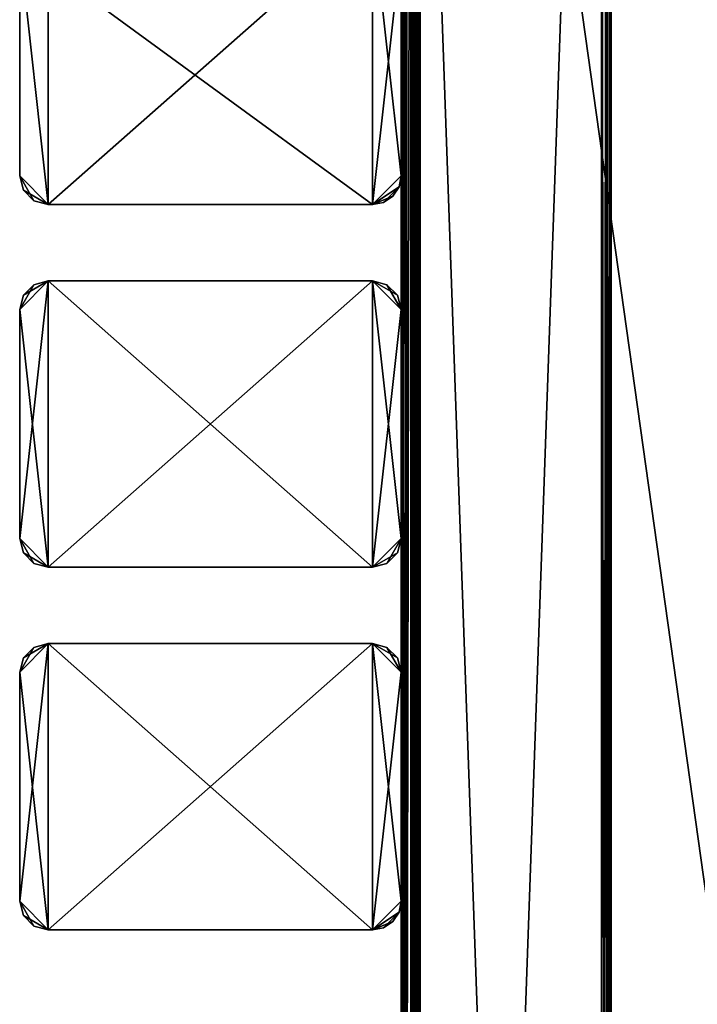
# Model space of a CAD drawing. Extents: x 0 to 142, y 0 to 605.
# Drawn here: x 0 to 71, y 377 to 480 of the extents above; entities that cross this region are included whole.
import ezdxf

# ---------------------------------------------------------------- set-up
doc = ezdxf.new("R2010")
doc.units = 0
doc.header["$MEASUREMENT"] = 0

msp = doc.modelspace()

# ---------------------------------------------------------------- linework, layer by layer
for points in [[(60.999996, 602, 571), (40, 602, 571), (60.999996, 7.999987, 571)], [(60.999996, 7.999987, 571), (40, 602, 571), (40, 7.999987, 571)], [(60.999996, 7.999987, 521), (40, 7.999987, 521), (60.999996, 602, 521)], [(60.999996, 602, 521), (40, 7.999987, 521), (40, 602, 521)], [(60.999996, 7.999987, 30.999989), (40, 7.999987, 30.999989), (60.999996, 602, 30.999989)], [(60.999996, 602, 30.999989), (40, 7.999987, 30.999989), (40, 602, 30.999989)], [(60.999996, 602, 81), (40, 602, 81), (60.999996, 7.999987, 81)], [(60.999996, 7.999987, 81), (40, 602, 81), (40, 7.999987, 81)], [(40, 602, 2.000004), (40, 7.999987, 2.000004), (40, 23.000002, 6.000012)], [(40, 99.464088, 18.000008), (40, 97.999992, 19.464106), (40, 602, 20.999998)], [(40, 602, 20.999998), (40, 97.999992, 19.464106), (40, 95.999985, 20.000011)], [(40, 602, 20.999998), (40, 95.999985, 20.000011), (40, 23.000002, 20.999998)], [(40, 23.000002, 6.000012), (40, 95.999985, 11.999994), (40, 602, 2.000004)], [(40, 602, 2.000004), (40, 95.999985, 11.999994), (40, 97.999992, 12.5359)], [(40, 602, 2.000004), (40, 97.999992, 12.5359), (40, 514, 11.999994)], [(40, 514, 20.000011), (40, 99.464088, 18.000008), (40, 602, 20.999998)], [(40.152241, 602, 1.234621), (40.152241, 7.999987, 1.234621), (40, 7.999987, 2.000004)], [(40.152241, 602, 1.234621), (40, 7.999987, 2.000004), (40, 602, 2.000004)], [(40, 602, 600), (40, 514, 590.000061), (40, 97.999992, 582.535889)], [(40, 97.999992, 582.535889), (40, 99.464088, 584), (40, 602, 600)], [(40, 602, 600), (40, 99.464088, 584), (40, 99.999992, 585.999939)], [(40, 602, 600), (40, 99.999992, 585.999939), (40, 99.464088, 588)], [(40, 99.464088, 588), (40, 97.999992, 589.46405), (40, 602, 600)], [(40, 602, 600), (40, 97.999992, 589.46405), (40, 95.999985, 590.000061)], [(40, 602, 600), (40, 95.999985, 590.000061), (40, 7.999987, 600)], [(40.267948, 7.999987, 601), (40.267948, 602, 601), (40, 602, 600)], [(40.267948, 7.999987, 601), (40, 602, 600), (40, 7.999987, 600)], [(40.585785, 602, 0.585794), (40.585785, 7.999987, 0.585794), (40.152241, 7.999987, 1.234621)], [(40.585785, 602, 0.585794), (40.152241, 7.999987, 1.234621), (40.152241, 602, 1.234621)], [(40.999996, 7.999987, 601.731995), (40.999996, 602, 601.731995), (40.267948, 602, 601)], [(40.999996, 7.999987, 601.731995), (40.267948, 602, 601), (40.267948, 7.999987, 601)], [(41.234631, 602, 0.15223), (41.234631, 7.999987, 0.15223), (40.585785, 7.999987, 0.585794)], [(41.234631, 602, 0.15223), (40.585785, 7.999987, 0.585794), (40.585785, 602, 0.585794)], [(40.999996, 97.999992, 19.464106), (40.999996, 99.464088, 18.000008), (40.999996, 602, 2.000004)], [(40.999996, 602, 2.000004), (40.999996, 99.464088, 18.000008), (40.999996, 99.999992, 16.000002)], [(40.999996, 602, 2.000004), (40.999996, 99.999992, 16.000002), (40.999996, 99.464088, 13.999998)], [(40.999996, 99.464088, 13.999998), (40.999996, 97.999992, 12.5359), (40.999996, 602, 2.000004)], [(40.999996, 602, 2.000004), (40.999996, 97.999992, 12.5359), (40.999996, 95.999985, 11.999994)], [(40.999996, 602, 2.000004), (40.999996, 95.999985, 11.999994), (40.999996, 7.999987, 2.000004)], [(40.999996, 514, 11.999994), (40.999996, 97.999992, 19.464106), (40.999996, 602, 2.000004)], [(40.999996, 23.000002, 20.999998), (40.999996, 514, 20.000011), (40.999996, 602, 20.999998)], [(40.999996, 602, 2.000004), (40.999996, 7.999987, 2.000004), (41.076118, 7.999987, 1.617312)], [(40.999996, 602, 2.000004), (41.076118, 7.999987, 1.617312), (41.076118, 602, 1.617312)], [(42, 7.999987, 602), (42, 602, 602), (40.999996, 602, 601.731995)], [(42, 7.999987, 602), (40.999996, 602, 601.731995), (40.999996, 7.999987, 601.731995)], [(40.999996, 7.999987, 600), (40.999996, 602, 600), (41.133972, 602, 600.5)], [(40.999996, 7.999987, 600), (41.133972, 602, 600.5), (41.133972, 7.999987, 600.5)], [(40.999996, 587, 595.999939), (40.999996, 602, 600), (40.999996, 7.999987, 600)], [(41.076118, 602, 1.617312), (41.076118, 7.999987, 1.617312), (41.292892, 7.999987, 1.292884)], [(41.076118, 602, 1.617312), (41.292892, 7.999987, 1.292884), (41.292892, 602, 1.292884)], [(41.133972, 7.999987, 600.5), (41.133972, 602, 600.5), (41.5, 602, 600.866028)], [(41.133972, 7.999987, 600.5), (41.5, 602, 600.866028), (41.5, 7.999987, 600.866028)], [(42, 602), (42, 7.999987), (41.234631, 7.999987, 0.15223)], [(42, 602), (41.234631, 7.999987, 0.15223), (41.234631, 602, 0.15223)], [(41.292892, 602, 1.292884), (41.292892, 7.999987, 1.292884), (41.617313, 7.999987, 1.076132)], [(41.292892, 602, 1.292884), (41.617313, 7.999987, 1.076132), (41.617313, 602, 1.076132)], [(41.5, 7.999987, 600.866028), (41.5, 602, 600.866028), (42, 602, 601)], [(41.5, 7.999987, 600.866028), (42, 602, 601), (42, 7.999987, 601)], [(41.617313, 602, 1.076132), (41.617313, 7.999987, 1.076132), (42, 7.999987, 0.999987)], [(41.617313, 602, 1.076132), (42, 7.999987, 0.999987), (42, 602, 0.999987)], [(42, 602), (117, 542), (42, 7.999987)], [(42, 7.999987, 0.999987), (117, 67.999992, 0.999987), (42, 602, 0.999987)], [(42, 602, 0.999987), (117, 67.999992, 0.999987), (117, 542, 0.999987)], [(117, 542, 602), (42, 602, 602), (117, 67.999992, 602)], [(117, 67.999992, 602), (42, 602, 602), (42, 7.999987, 602)], [(42, 602, 601), (117, 542, 601), (42, 7.999987, 601)], [(61.499996, 7.999987, 570.865967), (61.499996, 602, 570.865967), (60.999996, 602, 571)], [(61.499996, 7.999987, 570.865967), (60.999996, 602, 571), (60.999996, 7.999987, 571)], [(61.499996, 602, 31.13398), (61.499996, 7.999987, 31.13398), (60.999996, 7.999987, 30.999989)], [(61.499996, 602, 31.13398), (60.999996, 7.999987, 30.999989), (60.999996, 602, 30.999989)], [(61.866024, 7.999987, 570.5), (61.866024, 602, 570.5), (61.499996, 602, 570.865967)], [(61.866024, 7.999987, 570.5), (61.499996, 602, 570.865967), (61.499996, 7.999987, 570.865967)], [(61.866024, 602, 31.500011), (61.866024, 7.999987, 31.500011), (61.499996, 7.999987, 31.13398)], [(61.866024, 602, 31.500011), (61.499996, 7.999987, 31.13398), (61.499996, 602, 31.13398)], [(62, 7.999987, 570), (62, 602, 570), (61.866024, 602, 570.5)], [(62, 7.999987, 570), (61.866024, 602, 570.5), (61.866024, 7.999987, 570.5)], [(62, 602, 32.000004), (62, 7.999987, 32.000004), (61.866024, 7.999987, 31.500011)], [(62, 602, 32.000004), (61.866024, 7.999987, 31.500011), (61.866024, 602, 31.500011)], [(62, 7.999987, 570), (62, 555, 552), (62, 602, 570)], [(62, 555, 539.999939), (62, 60.196148, 543), (62, 602, 522)], [(62, 602, 522), (62, 60.196148, 543), (62, 57.999985, 540.803833)], [(62, 602, 522), (62, 57.999985, 540.803833), (62, 7.999987, 522)], [(62, 60.196148, 53.000004), (62, 57.999985, 50.803841), (62, 602, 32.000004)], [(62, 602, 32.000004), (62, 57.999985, 50.803841), (62, 54.999977, 50.000011)], [(62, 602, 32.000004), (62, 54.999977, 50.000011), (62, 7.999987, 32.000004)], [(62, 555, 50.000011), (62, 60.196148, 53.000004), (62, 602, 32.000004)], [(62, 57.999985, 61.196148), (62, 602, 80), (62, 54.999977, 62.000008)], [(62, 54.999977, 62.000008), (62, 602, 80), (62, 7.999987, 80)], [(62, 57.999985, 61.196148), (62, 552, 61.196148), (62, 602, 80)], [(40.999996, 7.999987, 581), (40, 7.999987, 581), (40.999996, 587, 581)], [(40.999996, 587, 581), (40, 7.999987, 581), (40, 587, 581)], [(40, 514, 582), (40, 587, 581), (40, 7.999987, 581)], [(40.999996, 99.464088, 584), (40.999996, 97.999992, 582.535889), (40.999996, 587, 581)], [(40.999996, 587, 581), (40.999996, 97.999992, 582.535889), (40.999996, 95.999985, 582)], [(40.999996, 587, 581), (40.999996, 95.999985, 582), (40.999996, 7.999987, 581)], [(40.999996, 7.999987, 600), (40.999996, 95.999985, 590.000061), (40.999996, 587, 595.999939)], [(40.999996, 587, 595.999939), (40.999996, 95.999985, 590.000061), (40.999996, 97.999992, 589.46405)], [(40.999996, 587, 595.999939), (40.999996, 97.999992, 589.46405), (40.999996, 514, 590.000061)], [(40.999996, 514, 582), (40.999996, 99.464088, 584), (40.999996, 587, 581)], [(62, 7.999987, 570), (62, 552, 551.196167), (62, 555, 552)], [(62, 552, 540.803833), (62, 60.999989, 546), (62, 555, 539.999939)], [(62, 555, 539.999939), (62, 60.999989, 546), (62, 60.196148, 543)], [(62, 60.999989, 55.999992), (62, 60.196148, 53.000004), (62, 555, 50.000011)], [(62, 555, 50.000011), (62, 552, 50.803841), (62, 60.999989, 55.999992)], [(62, 549.803833, 549), (62, 552, 551.196167), (62, 7.999987, 570)], [(62, 57.999985, 551.196167), (62, 60.196148, 549), (62, 552, 540.803833)], [(62, 552, 540.803833), (62, 60.196148, 549), (62, 60.999989, 546)], [(62, 57.999985, 551.196167), (62, 552, 540.803833), (62, 54.999977, 552)], [(62, 54.999977, 552), (62, 552, 540.803833), (62, 549.803833, 543)], [(62, 60.999989, 55.999992), (62, 552, 50.803841), (62, 549.803833, 53.000004)], [(62, 57.999985, 61.196148), (62, 549.803833, 59), (62, 552, 61.196148)], [(62, 54.999977, 552), (62, 549.803833, 543), (62, 7.999987, 570)], [(62, 7.999987, 570), (62, 549.803833, 543), (62, 549, 546)], [(62, 7.999987, 570), (62, 549, 546), (62, 549.803833, 549)], [(62, 60.999989, 55.999992), (62, 549.803833, 53.000004), (62, 549, 55.999992)], [(62, 549.803833, 59), (62, 57.999985, 61.196148), (62, 549, 55.999992)], [(62, 549, 55.999992), (62, 57.999985, 61.196148), (62, 60.196148, 59)], [(62, 549, 55.999992), (62, 60.196148, 59), (62, 60.999989, 55.999992)], [(42, 7.999987), (117, 542), (117, 67.999992)], [(42, 7.999987, 601), (117, 542, 601), (117, 67.999992, 601)], [(40, 99.999992, 16.000002), (40, 514, 20.000011), (40, 99.464088, 13.999998)], [(40, 99.464088, 13.999998), (40, 514, 20.000011), (40, 511.999969, 19.464106)], [(40, 514, 11.999994), (40, 97.999992, 12.5359), (40, 511.999969, 12.5359)], [(40, 99.999992, 16.000002), (40, 99.464088, 18.000008), (40, 514, 20.000011)], [(40, 97.999992, 582.535889), (40, 514, 590.000061), (40, 511.999969, 589.46405)], [(40, 7.999987, 581), (40, 511.999969, 582.535889), (40, 514, 582)], [(40.999996, 511.999969, 12.5359), (40.999996, 97.999992, 19.464106), (40.999996, 514, 11.999994)], [(40.999996, 23.000002, 20.999998), (40.999996, 511.999969, 19.464106), (40.999996, 514, 20.000011)], [(40.999996, 99.999992, 585.999939), (40.999996, 514, 582), (40.999996, 99.464088, 588)], [(40.999996, 99.464088, 588), (40.999996, 514, 582), (40.999996, 511.999969, 582.535889)], [(40.999996, 514, 590.000061), (40.999996, 97.999992, 589.46405), (40.999996, 511.999969, 589.46405)], [(40.999996, 99.999992, 585.999939), (40.999996, 99.464088, 584), (40.999996, 514, 582)], [(40, 99.464088, 13.999998), (40, 511.999969, 19.464106), (40, 97.999992, 12.5359)], [(40, 97.999992, 12.5359), (40, 511.999969, 19.464106), (40, 510.535889, 18.000008)], [(40, 97.999992, 12.5359), (40, 510.535889, 13.999998), (40, 511.999969, 12.5359)], [(40, 97.999992, 582.535889), (40, 511.999969, 589.46405), (40, 95.999985, 582)], [(40, 95.999985, 582), (40, 511.999969, 589.46405), (40, 510.535889, 588)], [(40, 7.999987, 581), (40, 510.535889, 584), (40, 511.999969, 582.535889)], [(40.999996, 510.535889, 13.999998), (40.999996, 95.999985, 20.000011), (40.999996, 511.999969, 12.5359)], [(40.999996, 511.999969, 12.5359), (40.999996, 95.999985, 20.000011), (40.999996, 97.999992, 19.464106)], [(40.999996, 23.000002, 20.999998), (40.999996, 510.535889, 18.000008), (40.999996, 511.999969, 19.464106)], [(40.999996, 99.464088, 588), (40.999996, 511.999969, 582.535889), (40.999996, 97.999992, 589.46405)], [(40.999996, 97.999992, 589.46405), (40.999996, 511.999969, 582.535889), (40.999996, 510.535889, 584)], [(40.999996, 97.999992, 589.46405), (40.999996, 510.535889, 588), (40.999996, 511.999969, 589.46405)], [(40, 510.535889, 18.000008), (40, 510, 16.000002), (40, 97.999992, 12.5359)], [(40, 97.999992, 12.5359), (40, 510, 16.000002), (40, 510.535889, 13.999998)], [(40, 510.535889, 588), (40, 510, 585.999939), (40, 95.999985, 582)], [(40, 95.999985, 582), (40, 510, 585.999939), (40, 510.535889, 584)], [(40, 95.999985, 582), (40, 510.535889, 584), (40, 7.999987, 581)], [(40.999996, 510.535889, 13.999998), (40.999996, 510, 16.000002), (40.999996, 95.999985, 20.000011)], [(40.999996, 95.999985, 20.000011), (40.999996, 510, 16.000002), (40.999996, 510.535889, 18.000008)], [(40.999996, 95.999985, 20.000011), (40.999996, 510.535889, 18.000008), (40.999996, 23.000002, 20.999998)], [(40.999996, 510.535889, 584), (40.999996, 510, 585.999939), (40.999996, 97.999992, 589.46405)], [(40.999996, 97.999992, 589.46405), (40.999996, 510, 585.999939), (40.999996, 510.535889, 588)], [(36.999996, 491, 0.999987), (36.999996, 461, 0.999987), (0, 487.999969, 0.999987)], [(0, 487.999969, 601), (2.999999, 461, 601), (2.999999, 491, 601)], [(36.999996, 461, 601), (36.999996, 491, 601), (2.999999, 461, 601)], [(2.999999, 461, 601), (36.999996, 491, 601), (2.999999, 491, 601)], [(36.999996, 491, 0.999987), (40, 487.999969, 0.999987), (36.999996, 461, 0.999987)], [(40, 487.999969, 601), (36.999996, 491, 601), (40, 464, 601)], [(40, 464, 601), (36.999996, 491, 601), (36.999996, 461, 601)], [(0, 464, 601), (0, 487.999969, 601), (0, 464, 0.999987)], [(0, 464, 0.999987), (0, 487.999969, 601), (0, 487.999969, 0.999987)], [(0, 487.999969, 0.999987), (36.999996, 461, 0.999987), (2.999999, 461, 0.999987)], [(0, 487.999969, 0.999987), (2.999999, 461, 0.999987), (0, 464, 0.999987)], [(0, 464, 601), (2.999999, 461, 601), (0, 487.999969, 601)], [(40, 464, 0.999987), (36.999996, 461, 0.999987), (40, 487.999969, 0.999987)], [(40, 482.5, 50.803841), (40, 479.5, 50.000011), (40, 487.999969, 0.999987)], [(40, 487.999969, 0.999987), (40, 479.5, 50.000011), (40, 464, 0.999987)], [(40, 487.999969, 601), (40, 477.696106, 549), (40, 478.5, 546)], [(40, 478.5, 546), (40, 476.499969, 61.196148), (40, 487.999969, 601)], [(40, 487.999969, 601), (40, 476.499969, 61.196148), (40, 479.5, 62.000008)], [(40, 487.999969, 601), (40, 479.5, 62.000008), (40, 482.5, 61.196148)], [(40, 464, 601), (40, 472.5, 552), (40, 487.999969, 601)], [(40, 487.999969, 601), (40, 472.5, 552), (40, 475.5, 551.196167)], [(40, 487.999969, 601), (40, 475.5, 551.196167), (40, 477.696106, 549)], [(40, 479.5, 50.000011), (40, 476.499969, 50.803841), (40, 464, 0.999987)], [(40, 477.696106, 543), (40, 474.303833, 59), (40, 478.5, 546)], [(40, 478.5, 546), (40, 474.303833, 59), (40, 476.499969, 61.196148)], [(40, 475.5, 540.803833), (40, 473.499969, 55.999992), (40, 477.696106, 543)], [(40, 477.696106, 543), (40, 473.499969, 55.999992), (40, 474.303833, 59)], [(40, 464, 0.999987), (40, 476.499969, 50.803841), (40, 474.303833, 53.000004)], [(40, 475.5, 540.803833), (40, 472.5, 539.999939), (40, 473.499969, 55.999992)], [(40, 464, 0.999987), (40, 474.303833, 53.000004), (40, 473.499969, 55.999992)], [(40, 473.499969, 55.999992), (40, 472.5, 539.999939), (40, 469.5, 540.803833)], [(40, 473.499969, 55.999992), (40, 469.5, 540.803833), (40, 464, 0.999987)], [(40, 464, 601), (40, 469.5, 551.196167), (40, 472.5, 552)], [(40, 464, 0.999987), (40, 469.5, 540.803833), (40, 467.303833, 543)], [(40, 467.303833, 549), (40, 469.5, 551.196167), (40, 464, 601)], [(40, 467.303833, 549), (40, 464, 601), (40, 466.499969, 546)], [(40, 464, 0.999987), (40, 467.303833, 543), (40, 466.499969, 546)], [(40, 466.499969, 546), (40, 464, 601), (40, 464, 0.999987)], [(0, 464, 601), (0, 464, 0.999987), (0.401922, 462.499969, 0.999987)], [(0, 464, 601), (0.401922, 462.499969, 0.999987), (0.401922, 462.499969, 601)], [(0, 464, 0.999987), (2.999999, 461, 0.999987), (0.401922, 462.499969, 0.999987)], [(0.401922, 462.499969, 601), (1.499996, 461.401917, 601), (0, 464, 601)], [(0, 464, 601), (1.499996, 461.401917, 601), (2.999999, 461, 601)], [(39.771637, 462.851929, 0.999987), (36.999996, 461, 0.999987), (40, 464, 0.999987)], [(40, 464, 601), (36.999996, 461, 601), (39.771637, 462.851929, 601)], [(39.771637, 462.851929, 601), (39.771637, 462.851929, 0.999987), (40, 464, 0.999987)], [(39.771637, 462.851929, 601), (40, 464, 0.999987), (40, 464, 601)], [(0.401922, 462.499969, 601), (0.401922, 462.499969, 0.999987), (1.499996, 461.401917, 0.999987)], [(0.401922, 462.499969, 601), (1.499996, 461.401917, 0.999987), (1.499996, 461.401917, 601)], [(2.999999, 461, 0.999987), (1.499996, 461.401917, 0.999987), (0.401922, 462.499969, 0.999987)], [(39.771637, 462.851929, 0.999987), (38.148048, 461.228363, 0.999987), (36.999996, 461, 0.999987)], [(39.771637, 462.851929, 601), (36.999996, 461, 601), (39.121319, 461.878662, 601)], [(39.121319, 461.878662, 0.999987), (38.148048, 461.228363, 0.999987), (39.771637, 462.851929, 0.999987)], [(39.121319, 461.878662, 601), (39.121319, 461.878662, 0.999987), (39.771637, 462.851929, 0.999987)], [(39.121319, 461.878662, 601), (39.771637, 462.851929, 0.999987), (39.771637, 462.851929, 601)], [(1.499996, 461.401917, 601), (1.499996, 461.401917, 0.999987), (2.999999, 461, 0.999987)], [(1.499996, 461.401917, 601), (2.999999, 461, 0.999987), (2.999999, 461, 601)], [(36.999996, 461, 601), (38.148048, 461.228363, 601), (39.121319, 461.878662, 601)], [(36.999996, 461, 601), (36.999996, 461, 0.999987), (38.148048, 461.228363, 0.999987)], [(36.999996, 461, 601), (38.148048, 461.228363, 0.999987), (38.148048, 461.228363, 601)], [(38.148048, 461.228363, 601), (38.148048, 461.228363, 0.999987), (39.121319, 461.878662, 0.999987)], [(38.148048, 461.228363, 601), (39.121319, 461.878662, 0.999987), (39.121319, 461.878662, 601)], [(36.999996, 461, 601), (2.999999, 461, 601), (36.999996, 461, 0.999987)], [(36.999996, 461, 0.999987), (2.999999, 461, 601), (2.999999, 461, 0.999987)], [(0, 450, 601), (2.999999, 422.999969, 601), (2.999999, 453, 601)], [(0, 450, 601), (2.999999, 453, 601), (0.401922, 451.5, 601)], [(0, 450, 0.999987), (1.499996, 452.598053, 0.999987), (2.999999, 453, 0.999987)], [(0, 450, 0.999987), (2.999999, 453, 0.999987), (0, 426, 0.999987)], [(0, 426, 0.999987), (2.999999, 453, 0.999987), (2.999999, 422.999969, 0.999987)], [(0.401922, 451.5, 601), (2.999999, 453, 601), (1.499996, 452.598053, 601)], [(2.999999, 453, 601), (2.999999, 453, 0.999987), (1.499996, 452.598053, 0.999987)], [(2.999999, 453, 601), (1.499996, 452.598053, 0.999987), (1.499996, 452.598053, 601)], [(36.999996, 422.999969, 601), (36.999996, 453, 601), (2.999999, 422.999969, 601)], [(2.999999, 422.999969, 601), (36.999996, 453, 601), (2.999999, 453, 601)], [(2.999999, 453, 601), (36.999996, 453, 601), (2.999999, 453, 0.999987)], [(2.999999, 453, 0.999987), (36.999996, 453, 601), (36.999996, 453, 0.999987)], [(36.999996, 453, 0.999987), (36.999996, 422.999969, 0.999987), (2.999999, 453, 0.999987)], [(2.999999, 453, 0.999987), (36.999996, 422.999969, 0.999987), (2.999999, 422.999969, 0.999987)], [(40, 450, 601), (38.5, 452.598053, 601), (36.999996, 453, 601)], [(40, 450, 601), (36.999996, 453, 601), (40, 426, 601)], [(40, 426, 601), (36.999996, 453, 601), (36.999996, 422.999969, 601)], [(38.5, 452.598053, 601), (38.5, 452.598053, 0.999987), (36.999996, 453, 0.999987)], [(38.5, 452.598053, 601), (36.999996, 453, 0.999987), (36.999996, 453, 601)], [(40, 450, 0.999987), (36.999996, 422.999969, 0.999987), (36.999996, 453, 0.999987)], [(40, 450, 0.999987), (36.999996, 453, 0.999987), (39.598072, 451.5, 0.999987)], [(39.598072, 451.5, 0.999987), (36.999996, 453, 0.999987), (38.5, 452.598053, 0.999987)], [(0.401922, 451.5, 0.999987), (1.499996, 452.598053, 0.999987), (0, 450, 0.999987)], [(1.499996, 452.598053, 601), (1.499996, 452.598053, 0.999987), (0.401922, 451.5, 0.999987)], [(1.499996, 452.598053, 601), (0.401922, 451.5, 0.999987), (0.401922, 451.5, 601)], [(39.598072, 451.5, 601), (38.5, 452.598053, 601), (40, 450, 601)], [(39.598072, 451.5, 601), (39.598072, 451.5, 0.999987), (38.5, 452.598053, 0.999987)], [(39.598072, 451.5, 601), (38.5, 452.598053, 0.999987), (38.5, 452.598053, 601)], [(0.401922, 451.5, 601), (0.401922, 451.5, 0.999987), (0, 450, 0.999987)], [(0.401922, 451.5, 601), (0, 450, 0.999987), (0, 450, 601)], [(40, 450, 601), (40, 450, 0.999987), (39.598072, 451.5, 0.999987)], [(40, 450, 601), (39.598072, 451.5, 0.999987), (39.598072, 451.5, 601)], [(0, 426, 601), (2.999999, 422.999969, 601), (0, 450, 601)], [(0, 426, 601), (0, 450, 601), (0, 426, 0.999987)], [(0, 426, 0.999987), (0, 450, 601), (0, 450, 0.999987)], [(40, 426, 0.999987), (36.999996, 422.999969, 0.999987), (40, 450, 0.999987)], [(40, 444.499969, 50.803841), (40, 441.5, 50.000011), (40, 450, 0.999987)], [(40, 450, 0.999987), (40, 441.5, 50.000011), (40, 426, 0.999987)], [(40, 439.696136, 543), (40, 450, 0.999987), (40, 440.5, 546)], [(40, 440.5, 546), (40, 450, 0.999987), (40, 450, 601)], [(40, 440.5, 546), (40, 450, 601), (40, 439.696136, 549)], [(40, 426, 601), (40, 434.499969, 552), (40, 450, 601)], [(40, 450, 601), (40, 434.499969, 552), (40, 437.5, 551.196167)], [(40, 450, 601), (40, 437.5, 551.196167), (40, 439.696136, 549)], [(40, 439.696136, 543), (40, 447.5, 55.999992), (40, 450, 0.999987)], [(40, 450, 0.999987), (40, 447.5, 55.999992), (40, 446.696167, 53.000004)], [(40, 450, 0.999987), (40, 446.696167, 53.000004), (40, 444.499969, 50.803841)], [(40, 439.696136, 543), (40, 446.696167, 59), (40, 447.5, 55.999992)], [(40, 444.499969, 61.196148), (40, 446.696167, 59), (40, 439.696136, 543)], [(40, 439.696136, 543), (40, 441.5, 62.000008), (40, 444.499969, 61.196148)], [(40, 426, 0.999987), (40, 441.5, 50.000011), (40, 438.5, 50.803841)], [(40, 439.696136, 543), (40, 438.5, 61.196148), (40, 441.5, 62.000008)], [(40, 437.5, 540.803833), (40, 438.5, 61.196148), (40, 439.696136, 543)], [(40, 426, 0.999987), (40, 438.5, 50.803841), (40, 436.303864, 53.000004)], [(40, 437.5, 540.803833), (40, 436.303864, 59), (40, 438.5, 61.196148)], [(40, 437.5, 540.803833), (40, 434.499969, 539.999939), (40, 435.5, 55.999992)], [(40, 435.5, 55.999992), (40, 436.303864, 59), (40, 437.5, 540.803833)], [(40, 436.303864, 53.000004), (40, 435.5, 55.999992), (40, 426, 0.999987)], [(40, 435.5, 55.999992), (40, 434.499969, 539.999939), (40, 431.5, 540.803833)], [(40, 435.5, 55.999992), (40, 431.5, 540.803833), (40, 426, 0.999987)], [(40, 426, 601), (40, 431.5, 551.196167), (40, 434.499969, 552)], [(40, 426, 0.999987), (40, 431.5, 540.803833), (40, 429.303833, 543)], [(40, 429.303833, 549), (40, 431.5, 551.196167), (40, 426, 601)], [(40, 429.303833, 549), (40, 426, 601), (40, 428.5, 546)], [(40, 426, 0.999987), (40, 429.303833, 543), (40, 428.5, 546)], [(40, 428.5, 546), (40, 426, 601), (40, 426, 0.999987)], [(0.401922, 424.5, 601), (1.499996, 423.401917, 601), (0, 426, 601)], [(0, 426, 601), (1.499996, 423.401917, 601), (2.999999, 422.999969, 601)], [(0, 426, 601), (0, 426, 0.999987), (0.401922, 424.5, 0.999987)], [(0, 426, 601), (0.401922, 424.5, 0.999987), (0.401922, 424.5, 601)], [(0, 426, 0.999987), (2.999999, 422.999969, 0.999987), (0.401922, 424.5, 0.999987)], [(40, 426, 601), (36.999996, 422.999969, 601), (39.598072, 424.5, 601)], [(40, 426, 0.999987), (38.5, 423.401917, 0.999987), (36.999996, 422.999969, 0.999987)], [(39.598072, 424.5, 0.999987), (38.5, 423.401917, 0.999987), (40, 426, 0.999987)], [(39.598072, 424.5, 601), (39.598072, 424.5, 0.999987), (40, 426, 0.999987)], [(39.598072, 424.5, 601), (40, 426, 0.999987), (40, 426, 601)], [(0.401922, 424.5, 601), (0.401922, 424.5, 0.999987), (1.499996, 423.401917, 0.999987)], [(0.401922, 424.5, 601), (1.499996, 423.401917, 0.999987), (1.499996, 423.401917, 601)], [(0.401922, 424.5, 0.999987), (2.999999, 422.999969, 0.999987), (1.499996, 423.401917, 0.999987)], [(39.598072, 424.5, 601), (36.999996, 422.999969, 601), (38.5, 423.401917, 601)], [(38.5, 423.401917, 601), (38.5, 423.401917, 0.999987), (39.598072, 424.5, 0.999987)], [(38.5, 423.401917, 601), (39.598072, 424.5, 0.999987), (39.598072, 424.5, 601)], [(1.499996, 423.401917, 601), (1.499996, 423.401917, 0.999987), (2.999999, 422.999969, 0.999987)], [(1.499996, 423.401917, 601), (2.999999, 422.999969, 0.999987), (2.999999, 422.999969, 601)], [(36.999996, 422.999969, 601), (2.999999, 422.999969, 601), (36.999996, 422.999969, 0.999987)], [(36.999996, 422.999969, 0.999987), (2.999999, 422.999969, 601), (2.999999, 422.999969, 0.999987)], [(36.999996, 422.999969, 601), (36.999996, 422.999969, 0.999987), (38.5, 423.401917, 0.999987)], [(36.999996, 422.999969, 601), (38.5, 423.401917, 0.999987), (38.5, 423.401917, 601)], [(0, 412, 601), (2.999999, 385, 601), (2.999999, 415, 601)], [(0, 412, 601), (2.999999, 415, 601), (0.401922, 413.499969, 601)], [(0, 412, 0.999987), (1.499996, 414.598053, 0.999987), (2.999999, 415, 0.999987)], [(0, 412, 0.999987), (2.999999, 415, 0.999987), (0, 387.999969, 0.999987)], [(0, 387.999969, 0.999987), (2.999999, 415, 0.999987), (2.999999, 385, 0.999987)], [(0.401922, 413.499969, 601), (2.999999, 415, 601), (1.499996, 414.598053, 601)], [(2.999999, 415, 601), (2.999999, 415, 0.999987), (1.499996, 414.598053, 0.999987)], [(2.999999, 415, 601), (1.499996, 414.598053, 0.999987), (1.499996, 414.598053, 601)], [(2.999999, 415, 601), (36.999996, 415, 601), (2.999999, 415, 0.999987)], [(2.999999, 415, 0.999987), (36.999996, 415, 601), (36.999996, 415, 0.999987)], [(36.999996, 385, 601), (36.999996, 415, 601), (2.999999, 385, 601)], [(2.999999, 385, 601), (36.999996, 415, 601), (2.999999, 415, 601)], [(36.999996, 415, 0.999987), (36.999996, 385, 0.999987), (2.999999, 415, 0.999987)], [(2.999999, 415, 0.999987), (36.999996, 385, 0.999987), (2.999999, 385, 0.999987)], [(38.5, 414.598053, 601), (38.5, 414.598053, 0.999987), (36.999996, 415, 0.999987)], [(38.5, 414.598053, 601), (36.999996, 415, 0.999987), (36.999996, 415, 601)], [(40, 412, 601), (38.5, 414.598053, 601), (36.999996, 415, 601)], [(40, 412, 601), (36.999996, 415, 601), (40, 387.999969, 601)], [(40, 387.999969, 601), (36.999996, 415, 601), (36.999996, 385, 601)], [(36.999996, 415, 0.999987), (38.5, 414.598053, 0.999987), (39.598072, 413.499969, 0.999987)], [(39.598072, 413.499969, 0.999987), (40, 412, 0.999987), (36.999996, 415, 0.999987)], [(36.999996, 415, 0.999987), (40, 412, 0.999987), (36.999996, 385, 0.999987)], [(0.401922, 413.499969, 0.999987), (1.499996, 414.598053, 0.999987), (0, 412, 0.999987)], [(1.499996, 414.598053, 601), (1.499996, 414.598053, 0.999987), (0.401922, 413.499969, 0.999987)], [(1.499996, 414.598053, 601), (0.401922, 413.499969, 0.999987), (0.401922, 413.499969, 601)], [(39.598072, 413.499969, 601), (39.598072, 413.499969, 0.999987), (38.5, 414.598053, 0.999987)], [(39.598072, 413.499969, 601), (38.5, 414.598053, 0.999987), (38.5, 414.598053, 601)], [(39.598072, 413.499969, 601), (38.5, 414.598053, 601), (40, 412, 601)], [(0.401922, 413.499969, 601), (0.401922, 413.499969, 0.999987), (0, 412, 0.999987)], [(0.401922, 413.499969, 601), (0, 412, 0.999987), (0, 412, 601)], [(40, 412, 601), (40, 412, 0.999987), (39.598072, 413.499969, 0.999987)], [(40, 412, 601), (39.598072, 413.499969, 0.999987), (39.598072, 413.499969, 601)], [(0, 387.999969, 601), (2.999999, 385, 601), (0, 412, 601)], [(0, 387.999969, 601), (0, 412, 601), (0, 387.999969, 0.999987)], [(0, 387.999969, 0.999987), (0, 412, 601), (0, 412, 0.999987)], [(40, 387.999969, 0.999987), (36.999996, 385, 0.999987), (40, 412, 0.999987)], [(0.401922, 386.5, 601), (1.499996, 385.401917, 601), (0, 387.999969, 601)], [(0, 387.999969, 601), (1.499996, 385.401917, 601), (2.999999, 385, 601)], [(0, 387.999969, 601), (0, 387.999969, 0.999987), (0.401922, 386.5, 0.999987)], [(0, 387.999969, 601), (0.401922, 386.5, 0.999987), (0.401922, 386.5, 601)], [(0, 387.999969, 0.999987), (2.999999, 385, 0.999987), (0.401922, 386.5, 0.999987)], [(40, 387.999969, 601), (36.999996, 385, 601), (39.771637, 386.851929, 601)], [(39.771637, 386.851929, 0.999987), (36.999996, 385, 0.999987), (40, 387.999969, 0.999987)], [(39.771637, 386.851929, 601), (39.771637, 386.851929, 0.999987), (40, 387.999969, 0.999987)], [(39.771637, 386.851929, 601), (40, 387.999969, 0.999987), (40, 387.999969, 601)], [(0.401922, 386.5, 601), (0.401922, 386.5, 0.999987), (1.499996, 385.401917, 0.999987)], [(0.401922, 386.5, 601), (1.499996, 385.401917, 0.999987), (1.499996, 385.401917, 601)], [(0.401922, 386.5, 0.999987), (2.999999, 385, 0.999987), (1.499996, 385.401917, 0.999987)], [(39.771637, 386.851929, 601), (36.999996, 385, 601), (39.121319, 385.878693, 601)], [(39.771637, 386.851929, 0.999987), (38.148048, 385.228333, 0.999987), (36.999996, 385, 0.999987)], [(36.999996, 385, 601), (38.148048, 385.228333, 601), (39.121319, 385.878693, 601)], [(39.121319, 385.878693, 0.999987), (38.148048, 385.228333, 0.999987), (39.771637, 386.851929, 0.999987)], [(38.148048, 385.228333, 601), (38.148048, 385.228333, 0.999987), (39.121319, 385.878693, 0.999987)], [(38.148048, 385.228333, 601), (39.121319, 385.878693, 0.999987), (39.121319, 385.878693, 601)], [(39.121319, 385.878693, 601), (39.121319, 385.878693, 0.999987), (39.771637, 386.851929, 0.999987)], [(39.121319, 385.878693, 601), (39.771637, 386.851929, 0.999987), (39.771637, 386.851929, 601)], [(1.499996, 385.401917, 601), (1.499996, 385.401917, 0.999987), (2.999999, 385, 0.999987)], [(1.499996, 385.401917, 601), (2.999999, 385, 0.999987), (2.999999, 385, 601)], [(36.999996, 385, 601), (2.999999, 385, 601), (36.999996, 385, 0.999987)], [(36.999996, 385, 0.999987), (2.999999, 385, 601), (2.999999, 385, 0.999987)], [(36.999996, 385, 601), (36.999996, 385, 0.999987), (38.148048, 385.228333, 0.999987)], [(36.999996, 385, 601), (38.148048, 385.228333, 0.999987), (38.148048, 385.228333, 601)]]:
    msp.add_3dface(points)

doc.saveas('drawing.dxf')
